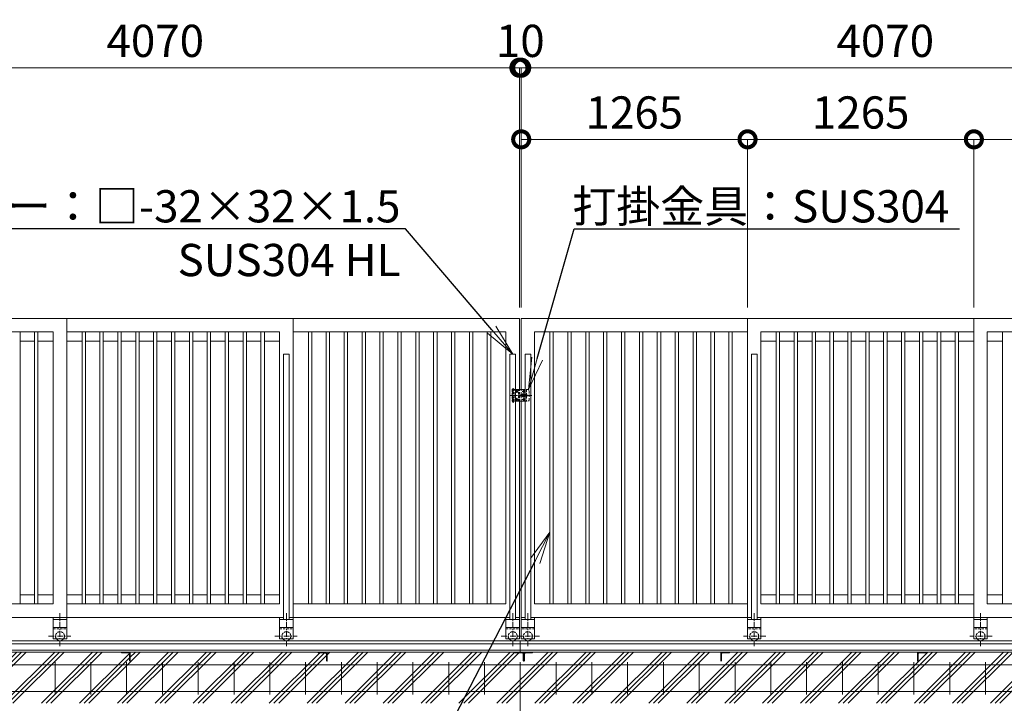
# Model space of a CAD drawing. Extents: x 10 to 139997, y -13 to 17807.
# Drawn here: x 8889 to 14392, y 9447 to 13265 of the extents above; entities that cross this region are included whole.
import ezdxf
from ezdxf import colors
from ezdxf.entities.mleader import LeaderData, LeaderLine
from ezdxf.math import Vec2, Vec3

# ---------------------------------------------------------------- set-up
doc = ezdxf.new("R2010")
doc.units = 0
doc.header["$MEASUREMENT"] = 0
doc.header["$PDMODE"] = 1
doc.linetypes.add('CENTER', pattern=[50.8, 31.75, -6.35, 6.35, -6.35])
doc.linetypes.add('DASHED', pattern=[19.05, 12.7, -6.35])
doc.layers.get('0').update_dxf_attribs({"linetype": 'CONTINUOUS'})
doc.layers.get('DefPoints').update_dxf_attribs({"linetype": 'CONTINUOUS'})
for name, color, linetype, lineweight in [('ハッチング', 8, 'CONTINUOUS', 5), ('基準線', 6, 'CENTER', 18), ('外形線', 7, 'CONTINUOUS', 18), ('寸法線', 3, 'CONTINUOUS', 18), ('文字引出', 4, 'CONTINUOUS', 18), ('落棒・金具類', 8, 'CONTINUOUS', 9), ('隠れ線', 5, 'DASHED', 18)]:
    doc.layers.add(name, color=color, linetype=linetype, lineweight=lineweight)
doc.styles.get("Standard").update_dxf_attribs({"font": 'TXT.SHX', "bigfont": 'bigfont.shx'})
doc.dimstyles.new('60ベース', dxfattribs={"dimscale": 60, "dimtxt": 3, "dimasz": 3, "dimexe": 0, "dimexo": 1, "dimgap": 1, "dimtad": 3, "dimdec": 1, "dimdsep": 46, "dimtxsty": 'Standard', "dimblk": 'DOTSMALL', "dimcen": 0, "dimclrd": 256, "dimclre": 256, "dimclrt": 7, "dimadec": 3, "dimazin": 2, "dimtfac": 1, "dimtdec": 1, "dimtix": 1, "dimtmove": 2, "dimatfit": 2, "dimldrblk": 'OPEN', "dimfxl": 0, "dimtolj": 1, "dimlwd": -1, "dimlwe": -1, "dimarcsym": 0})

# ---------------------------------------------------------------- blocks, each defined once
blk = doc.blocks.new('_DotSmall')
at = {"layer": '寸法線', "color": 0, "const_width": 0.5}
blk.add_lwpolyline([(-0.0625, 0, 1), (0.0625, 0, 1)], format="xyb", close=True, dxfattribs=at)
blk = doc.blocks.new('*D5')
at = {"layer": 'DefPoints', "color": 0}
for p in [(12957, 12596.5), (11692, 11596.5), (12957, 11596.5)]:
    blk.add_point(p, dxfattribs=at)
at = {"layer": '寸法線'}
for p, q in [((11692, 11656.5), (11692, 12596.5)), ((11692, 12596.5), (12957, 12596.5)), ((12957, 11656.5), (12957, 12596.5))]:
    blk.add_line(p, q, dxfattribs=at)
at = {"layer": '寸法線', "xscale": 180, "yscale": 180, "zscale": 180, "rotation": 180}
blk.add_blockref('_DotSmall', (11692, 12596.5), dxfattribs=at)
at = {"layer": '寸法線', "xscale": 180, "yscale": 180, "zscale": 180}
blk.add_blockref('_DotSmall', (12957, 12596.5), dxfattribs=at)
at = {"layer": '寸法線', "color": 7, "insert": (12324.5, 12746.5), "char_height": 180, "attachment_point": 5}
blk.add_mtext('\\A1;1265', dxfattribs=at)
blk = doc.blocks.new('_OPEN')
at = {"color": 0, "linetype": 'ByBlock'}
for p, q in [((-1, 0.167), (0, 0)), ((0, 0), (-1, -0.167)), ((0, 0), (-1, 0))]:
    blk.add_line(p, q, dxfattribs=at)
blk = doc.blocks.new('*D6')
at = {"layer": 'DefPoints', "color": 0}
for p in [(12957, 12596.5), (12957, 11596.5), (14222, 11596.5)]:
    blk.add_point(p, dxfattribs=at)
at = {"layer": '寸法線'}
for p, q in [((12957, 11656.5), (12957, 12596.5)), ((14222, 12596.5), (12957, 12596.5)), ((14222, 11656.5), (14222, 12596.5))]:
    blk.add_line(p, q, dxfattribs=at)
at = {"layer": '寸法線', "xscale": 180, "yscale": 180, "zscale": 180, "rotation": 180}
blk.add_blockref('_DotSmall', (12957, 12596.5), dxfattribs=at)
at = {"layer": '寸法線', "xscale": 180, "yscale": 180, "zscale": 180}
blk.add_blockref('_DotSmall', (14222, 12596.5), dxfattribs=at)
at = {"layer": '寸法線', "color": 7, "insert": (13589.5, 12746.5), "char_height": 180, "attachment_point": 5}
blk.add_mtext('\\A1;1265', dxfattribs=at)
blk = doc.blocks.new('*D9')
at = {"layer": 'DefPoints', "color": 0}
for p in [(11692, 12996.5), (11692, 11596.5), (15762, 11596.5)]:
    blk.add_point(p, dxfattribs=at)
at = {"layer": '寸法線'}
for p, q in [((11692, 11656.5), (11692, 12996.5)), ((15762, 12996.5), (11692, 12996.5)), ((15762, 11656.5), (15762, 12996.5))]:
    blk.add_line(p, q, dxfattribs=at)
at = {"layer": '寸法線', "xscale": 180, "yscale": 180, "zscale": 180, "rotation": 180}
blk.add_blockref('_DotSmall', (11692, 12996.5), dxfattribs=at)
at = {"layer": '寸法線', "xscale": 180, "yscale": 180, "zscale": 180}
blk.add_blockref('_DotSmall', (15762, 12996.5), dxfattribs=at)
at = {"layer": '寸法線', "color": 7, "insert": (13727, 13146.5), "char_height": 180, "attachment_point": 5}
blk.add_mtext('\\A1;4070', dxfattribs=at)
blk = doc.blocks.new('*D10')
at = {"layer": 'DefPoints', "color": 0}
for p in [(11692, 12996.5), (11682, 11596.5), (11692, 11596.5)]:
    blk.add_point(p, dxfattribs=at)
at = {"layer": '寸法線'}
for p, q in [((11682, 12996.5), (11502, 12996.5)), ((11682, 11656.5), (11682, 12996.5)), ((11682, 12996.5), (11692, 12996.5)), ((11692, 11656.5), (11692, 12996.5)), ((11692, 12996.5), (11872, 12996.5))]:
    blk.add_line(p, q, dxfattribs=at)
at = {"layer": '寸法線', "xscale": 180, "yscale": 180, "zscale": 180}
blk.add_blockref('_DotSmall', (11682, 12996.5), dxfattribs=at)
at = {"layer": '寸法線', "xscale": 180, "yscale": 180, "zscale": 180, "rotation": 180}
blk.add_blockref('_DotSmall', (11692, 12996.5), dxfattribs=at)
at = {"layer": '寸法線', "color": 7, "insert": (11687, 13146.5), "char_height": 180, "attachment_point": 5}
blk.add_mtext('\\A1;10', dxfattribs=at)
blk = doc.blocks.new('*D13')
at = {"layer": 'DefPoints', "color": 0}
for p in [(11682, 12996.5), (11682, 11596.5), (11692, 11596.5)]:
    blk.add_point(p, dxfattribs=at)
at = {"layer": '寸法線'}
for p, q in [((11682, 12996.5), (11502, 12996.5)), ((11682, 11656.5), (11682, 12996.5)), ((11692, 12996.5), (11682, 12996.5)), ((11692, 11656.5), (11692, 12996.5)), ((11692, 12996.5), (11872, 12996.5))]:
    blk.add_line(p, q, dxfattribs=at)
at = {"layer": '寸法線', "xscale": 180, "yscale": 180, "zscale": 180}
blk.add_blockref('_DotSmall', (11682, 12996.5), dxfattribs=at)
at = {"layer": '寸法線', "xscale": 180, "yscale": 180, "zscale": 180, "rotation": 180}
blk.add_blockref('_DotSmall', (11692, 12996.5), dxfattribs=at)
at = {"layer": '寸法線', "color": 7, "insert": (11687, 13146.5), "char_height": 180, "attachment_point": 5}
blk.add_mtext('\\A1;10', dxfattribs=at)
blk = doc.blocks.new('*D15')
at = {"layer": 'DefPoints', "color": 0}
for p in [(15762, 12596.5), (14222, 11596.5), (15762, 11596.5)]:
    blk.add_point(p, dxfattribs=at)
at = {"layer": '寸法線'}
for p, q in [((14222, 11656.5), (14222, 12596.5)), ((14222, 12596.5), (15762, 12596.5)), ((15762, 11656.5), (15762, 12596.5))]:
    blk.add_line(p, q, dxfattribs=at)
at = {"layer": '寸法線', "xscale": 180, "yscale": 180, "zscale": 180, "rotation": 180}
blk.add_blockref('_DotSmall', (14222, 12596.5), dxfattribs=at)
at = {"layer": '寸法線', "xscale": 180, "yscale": 180, "zscale": 180}
blk.add_blockref('_DotSmall', (15762, 12596.5), dxfattribs=at)
at = {"layer": '寸法線', "color": 7, "insert": (14992, 12746.5), "char_height": 180, "attachment_point": 5}
blk.add_mtext('\\A1;1540', dxfattribs=at)
blk = doc.blocks.new('*D17')
at = {"layer": 'DefPoints', "color": 0}
for p in [(11682, 12996.5), (7612, 11596.5), (11682, 11596.5)]:
    blk.add_point(p, dxfattribs=at)
at = {"layer": '寸法線'}
for p, q in [((7612, 11656.5), (7612, 12996.5)), ((7612, 12996.5), (11682, 12996.5)), ((11682, 11656.5), (11682, 12996.5))]:
    blk.add_line(p, q, dxfattribs=at)
at = {"layer": '寸法線', "xscale": 180, "yscale": 180, "zscale": 180, "rotation": 180}
blk.add_blockref('_DotSmall', (7612, 12996.5), dxfattribs=at)
at = {"layer": '寸法線', "xscale": 180, "yscale": 180, "zscale": 180}
blk.add_blockref('_DotSmall', (11682, 12996.5), dxfattribs=at)
at = {"layer": '寸法線', "color": 7, "insert": (9647, 13146.5), "char_height": 180, "attachment_point": 5}
blk.add_mtext('\\A1;4070', dxfattribs=at)
blk = doc.blocks.new('*D19')
at = {"layer": 'DefPoints', "color": 0}
for p in [(11687, 9733.4), (16937, 9733), (16937, 8196.9)]:
    blk.add_point(p, dxfattribs=at)
at = {"layer": '寸法線'}
for p, q in [((11687, 9673.4), (11687, 8196.9)), ((16937, 9673), (16937, 8196.9)), ((11687, 8196.9), (16937, 8196.9))]:
    blk.add_line(p, q, dxfattribs=at)
at = {"layer": '寸法線', "xscale": 180, "yscale": 180, "zscale": 180, "rotation": 180}
blk.add_blockref('_DotSmall', (11687, 8196.9), dxfattribs=at)
at = {"layer": '寸法線', "xscale": 180, "yscale": 180, "zscale": 180}
blk.add_blockref('_DotSmall', (16937, 8196.9), dxfattribs=at)
at = {"layer": '寸法線', "color": 7, "insert": (14312, 8346.9), "char_height": 180, "attachment_point": 5}
blk.add_mtext('\\A1;5250', dxfattribs=at)
blk = doc.blocks.new('*D25')
at = {"layer": 'DefPoints', "color": 0}
for p in [(6437, 9733.4), (11687, 9733.4), (6437, 8196.9)]:
    blk.add_point(p, dxfattribs=at)
at = {"layer": '寸法線'}
for p, q in [((6437, 9673.4), (6437, 8196.9)), ((11687, 9673.4), (11687, 8196.9)), ((11687, 8196.9), (6437, 8196.9))]:
    blk.add_line(p, q, dxfattribs=at)
at = {"layer": '寸法線', "xscale": 180, "yscale": 180, "zscale": 180, "rotation": 180}
blk.add_blockref('_DotSmall', (6437, 8196.9), dxfattribs=at)
at = {"layer": '寸法線', "xscale": 180, "yscale": 180, "zscale": 180}
blk.add_blockref('_DotSmall', (11687, 8196.9), dxfattribs=at)
at = {"layer": '寸法線', "color": 7, "insert": (9062, 8346.9), "char_height": 180, "attachment_point": 5}
blk.add_mtext('\\A1;5250', dxfattribs=at)

msp = doc.modelspace()

# ---------------------------------------------------------------- hatches: boundary and pattern name
at = {"layer": 'ハッチング'}
h = msp.add_hatch(dxfattribs=at)
h.set_pattern_fill('PLAST', color=256, scale=600, angle=45)
h.set_pattern_definition([(45, (22.08, -19.17), (-106.066, 106.066), []), (45, (8.83, -5.91), (-106.066, 106.066), []), (45, (-4.43, 7.34), (-106.066, 106.066), [])])
h.paths.add_polyline_path([(7306.9999641, 9683.0000123), (7305.9999641, 9683.0000123, -0.4142135624), (7302.9999641, 9686.0000123), (7302.9999641, 9722.5000123, 0.4142135624), (7296.4999641, 9729.0000123), (7259.9999641, 9729.0000123, -0.4142135624), (7256.9999641, 9732.0000123), (7256.9999641, 9733.0000123), (6466.9999641, 9733.0000123), (6466.9999641, 9732.0000123, -0.4142135624), (6463.9999641, 9729.0000123), (6427.4999641, 9729.0000123, 0.4142135624), (6420.9999641, 9722.5000123), (6420.9999641, 9686.0000123, -0.4142135624), (6417.9999641, 9683.0000123), (6416.9999641, 9683.0000123), (6415.9999641, 9683.0000123, -0.4142135624), (6412.9999641, 9686.0000123), (6412.9999641, 9722.5000123, 0.4142135624), (6406.4999641, 9729.0000123), (6369.9999641, 9729.0000123, -0.4142135624), (6366.9999641, 9732.0000123), (6366.9999641, 9733.0000123), (5861.9999641, 9733.0000123), (5861.9999641, 9732.0000123, -0.4142135624), (5858.9999641, 9729.0000123), (5822.4999641, 9729.0000123, 0.4142135624), (5815.9999641, 9722.5000123), (5815.9999641, 9686.0000123, -0.4142135624), (5812.9999641, 9683.0000123), (5811.9999641, 9683.0000123), (5811.9999641, 9733.0000123), (5811.9999641, 9796.5000123), (5586.9999641, 9796.5000123), (5586.9999641, 9446.9157101), (7306.9999641, 9446.9157101)])
h.paths.add_polyline_path([(8406.9999641, 9683.0000123), (8405.9999641, 9683.0000123, -0.4142135624), (8402.9999641, 9686.0000123), (8402.9999641, 9722.5000123, 0.4142135624), (8396.4999641, 9729.0000123), (8359.9999641, 9729.0000123, -0.4142135624), (8356.9999641, 9732.0000123), (8356.9999641, 9733.0000123), (7306.9999641, 9733.0000123), (7306.9999641, 9446.9157101), (8406.9999641, 9446.9157101)])
h.paths.add_polyline_path([(9506.9999641, 9683.0000123), (9505.9999641, 9683.0000123, -0.4142135624), (9502.9999641, 9686.0000123), (9502.9999641, 9722.5000123, 0.4142135624), (9496.4999641, 9729.0000123), (9459.9999641, 9729.0000123, -0.4142135624), (9456.9999641, 9732.0000123), (9456.9999641, 9733.0000123), (8406.9999641, 9733.0000123), (8406.9999641, 9446.9157101), (9506.9999641, 9446.9157101)])
h.paths.add_polyline_path([(10606.9999641, 9683.0000123), (10605.9999641, 9683.0000123, -0.4142135624), (10602.9999641, 9686.0000123), (10602.9999641, 9722.5000123, 0.4142135624), (10596.4999641, 9729.0000123), (10559.9999641, 9729.0000123, -0.4142135624), (10556.9999641, 9732.0000123), (10556.9999641, 9733.0000123), (9506.9999641, 9733.0000123), (9506.9999641, 9446.9157101), (10606.9999641, 9446.9157101)])
h.paths.add_polyline_path([(11706.9999641, 9683.0000123), (11705.9999641, 9683.0000123, -0.4142135624), (11702.9999641, 9686.0000123), (11702.9999641, 9722.5000123, 0.4142135624), (11696.4999641, 9729.0000123), (11659.9999641, 9729.0000123, -0.4142135624), (11656.9999641, 9732.0000123), (11656.9999641, 9733.0000123), (10606.9999641, 9733.0000123), (10606.9999641, 9446.9157101), (11706.9999641, 9446.9157101)])
h.paths.add_polyline_path([(12806.9999641, 9733.0000123), (11756.9999641, 9733.0000123), (11756.9999641, 9732.0000123, -0.4142135624), (11753.9999641, 9729.0000123), (11717.4999641, 9729.0000123, 0.4142135624), (11710.9999641, 9722.5000123), (11710.9999641, 9686.0000123, -0.4142135624), (11707.9999641, 9683.0000123), (11706.9999641, 9683.0000123), (11706.9999641, 9446.9157101), (12806.9999641, 9446.9157101)])
h.paths.add_polyline_path([(13906.9999641, 9733.0000123), (12856.9999641, 9733.0000123), (12856.9999641, 9732.0000123, -0.4142135624), (12853.9999641, 9729.0000123), (12817.4999641, 9729.0000123, 0.4142135624), (12810.9999641, 9722.5000123), (12810.9999641, 9686.0000123, -0.4142135624), (12807.9999641, 9683.0000123), (12806.9999641, 9683.0000123), (12806.9999641, 9446.9157101), (13906.9999641, 9446.9157101)])
h.paths.add_polyline_path([(15006.9999641, 9733.0000123), (13956.9999641, 9733.0000123), (13956.9999641, 9732.0000123, -0.4142135624), (13953.9999641, 9729.0000123), (13917.4999641, 9729.0000123, 0.4142135624), (13910.9999641, 9722.5000123), (13910.9999641, 9686.0000123, -0.4142135624), (13907.9999641, 9683.0000123), (13906.9999641, 9683.0000123), (13906.9999641, 9446.9157101), (15006.9999641, 9446.9157101)])
h.paths.add_polyline_path([(16106.9999641, 9733.0000123), (15056.9999641, 9733.0000123), (15056.9999641, 9732.0000123, -0.4142135624), (15053.9999641, 9729.0000123), (15017.4999641, 9729.0000123, 0.4142135624), (15010.9999641, 9722.5000123), (15010.9999641, 9686.0000123, -0.4142135624), (15007.9999641, 9683.0000123), (15006.9999641, 9683.0000123), (15006.9999641, 9446.9157101), (16106.9999641, 9446.9157101)])
h.paths.add_polyline_path([(17786.9999641, 9796.5000123), (17561.9999641, 9796.5000123), (17561.9999641, 9733.0000123), (17561.9999641, 9683.0000123), (17560.9999641, 9683.0000123, -0.4142135624), (17557.9999641, 9686.0000123), (17557.9999641, 9722.5000123, 0.4142135624), (17551.4999641, 9729.0000123), (17514.9999641, 9729.0000123, -0.4142135624), (17511.9999641, 9732.0000123), (17511.9999641, 9733.0000123), (17006.9999641, 9733.0000123), (17006.9999641, 9732.0000123, -0.4142135624), (17003.9999641, 9729.0000123), (16967.4999641, 9729.0000123, 0.4142135624), (16960.9999641, 9722.5000123), (16960.9999641, 9686.0000123, -0.4142135624), (16957.9999641, 9683.0000123), (16955.9999641, 9683.0000123, -0.4142135624), (16952.9999641, 9686.0000123), (16952.9999641, 9722.5000123, 0.4142135624), (16946.4999641, 9729.0000123), (16909.9999641, 9729.0000123, -0.4142135624), (16906.9999641, 9732.0000123), (16906.9999641, 9733.0000123), (16156.9999641, 9733.0000123), (16156.9999641, 9732.0000123, -0.4142135624), (16153.9999641, 9729.0000123), (16117.4999641, 9729.0000123, 0.4142135624), (16110.9999641, 9722.5000123), (16110.9999641, 9686.0000123, -0.4142135624), (16107.9999641, 9683.0000123), (16106.9999641, 9683.0000123), (16106.9999641, 9446.9157101), (17786.9999641, 9446.9157101)])

# ---------------------------------------------------------------- linework, layer by layer
at = {"layer": '基準線'}
for p, q in [((11647.0000003, 11124.0000006), (11647.0000003, 11207.0000006)), ((11626.0000003, 11166.5000006), (11752.0000003, 11166.5000006)), ((9114.5000003, 9950.8190006), (9114.5000003, 9763.7060006)), ((10379.5000003, 9950.8190006), (10379.5000003, 9763.7060006)), ((11644.5000003, 9950.8190006), (11644.5000003, 9763.7060006)), ((11729.5000003, 9950.8190006), (11729.5000003, 9763.7060006)), ((12994.5000003, 9950.8190006), (12994.5000003, 9763.7060006)), ((14259.5000003, 9950.8190006), (14259.5000003, 9763.7060006)), ((9049.3960003, 9821.5000006), (9174.7270003, 9821.5000006)), ((10314.3960003, 9821.5000006), (10439.7270003, 9821.5000006)), ((11579.3970003, 9821.5000006), (11704.7280003, 9821.5000006)), ((11794.6030003, 9821.5000006), (11669.2720003, 9821.5000006)), ((13059.6040003, 9821.5000006), (12934.2730003, 9821.5000006)), ((14324.6040003, 9821.5000006), (14199.2730003, 9821.5000006))]:
    msp.add_line(p, q, dxfattribs=at)
at = {"layer": '基準線', "ltscale": 5}
for p, q in [((11675.7000003, 11189.0000006), (11658.3000003, 11189.0000006)), ((11667.0000003, 11197.7000006), (11667.0000003, 11180.3000006)), ((11715.7000003, 11189.0000006), (11698.3000003, 11189.0000006)), ((11707.0000003, 11197.7000006), (11707.0000003, 11180.3000006)), ((11675.7000003, 11144.0000006), (11658.3000003, 11144.0000006)), ((11667.0000003, 11152.7000006), (11667.0000003, 11135.3000006)), ((11715.7000003, 11144.0000006), (11698.3000003, 11144.0000006)), ((11707.0000003, 11152.7000006), (11707.0000003, 11135.3000006))]:
    msp.add_line(p, q, dxfattribs=at)
at = {"layer": '外形線'}
for p, q in [((9152.0000003, 11596.5000006), (7612.0000003, 11596.5000006)), ((9152.0000003, 9926.5000006), (9152.0000003, 11596.5000006)), ((10417.0000003, 11596.5000006), (9152.0000003, 11596.5000006)), ((10417.0000003, 9926.5000006), (10417.0000003, 11596.5000006)), ((12957.0000003, 9926.5000006), (12957.0000003, 11596.5000006)), ((12957.0000003, 11596.5000006), (14222.0000003, 11596.5000006)), ((14222.0000003, 9926.5000006), (14222.0000003, 11596.5000006)), ((14222.0000003, 11596.5000006), (15762.0000003, 11596.5000006)), ((9077.0000003, 11521.5000006), (7687.0000003, 11521.5000006)), ((8891.5000003, 10001.5000006), (8891.5000003, 11521.5000006)), ((8972.5000003, 10001.5000006), (8972.5000003, 11521.5000006)), ((8991.5000003, 10001.5000006), (8991.5000003, 11521.5000006)), ((9077.0000003, 10001.5000006), (9077.0000003, 11521.5000006)), ((10342.0000003, 11521.5000006), (9152.0000003, 11521.5000006)), ((9237.5000003, 10001.5000006), (9237.5000003, 11521.5000006)), ((9256.5000003, 10001.5000006), (9256.5000003, 11521.5000006)), ((9337.5000003, 10001.5000006), (9337.5000003, 11521.5000006)), ((9356.5000003, 10001.5000006), (9356.5000003, 11521.5000006)), ((9437.5000003, 10001.5000006), (9437.5000003, 11521.5000006)), ((9456.5000003, 10001.5000006), (9456.5000003, 11521.5000006)), ((9537.5000003, 10001.5000006), (9537.5000003, 11521.5000006)), ((9556.5000003, 10001.5000006), (9556.5000003, 11521.5000006)), ((9637.5000003, 10001.5000006), (9637.5000003, 11521.5000006)), ((9656.5000003, 10001.5000006), (9656.5000003, 11521.5000006)), ((9737.5000003, 10001.5000006), (9737.5000003, 11521.5000006)), ((9756.5000003, 10001.5000006), (9756.5000003, 11521.5000006)), ((9837.5000003, 10001.5000006), (9837.5000003, 11521.5000006)), ((9856.5000003, 10001.5000006), (9856.5000003, 11521.5000006)), ((9937.5000003, 10001.5000006), (9937.5000003, 11521.5000006)), ((9956.5000003, 10001.5000006), (9956.5000003, 11521.5000006)), ((10037.5000003, 10001.5000006), (10037.5000003, 11521.5000006)), ((10056.5000003, 10001.5000006), (10056.5000003, 11521.5000006)), ((10137.5000003, 10001.5000006), (10137.5000003, 11521.5000006)), ((10156.5000003, 10001.5000006), (10156.5000003, 11521.5000006)), ((10237.5000003, 10001.5000006), (10237.5000003, 11521.5000006)), ((10256.5000003, 10001.5000006), (10256.5000003, 11521.5000006)), ((10342.0000003, 10001.5000006), (10342.0000003, 11521.5000006)), ((10502.5000003, 10001.5000006), (10502.5000003, 11521.5000006)), ((10521.5000003, 10001.5000006), (10521.5000003, 11521.5000006)), ((10602.5000003, 10001.5000006), (10602.5000003, 11521.5000006)), ((10621.5000003, 10001.5000006), (10621.5000003, 11521.5000006)), ((10702.5000003, 10001.5000006), (10702.5000003, 11521.5000006)), ((10721.5000003, 10001.5000006), (10721.5000003, 11521.5000006)), ((10802.5000003, 10001.5000006), (10802.5000003, 11521.5000006)), ((10821.5000003, 10001.5000006), (10821.5000003, 11521.5000006)), ((10902.5000003, 10001.5000006), (10902.5000003, 11521.5000006)), ((10921.5000003, 10001.5000006), (10921.5000003, 11521.5000006)), ((11002.5000003, 10001.5000006), (11002.5000003, 11521.5000006)), ((11021.5000003, 10001.5000006), (11021.5000003, 11521.5000006)), ((11102.5000003, 10001.5000006), (11102.5000003, 11521.5000006)), ((11121.5000003, 10001.5000006), (11121.5000003, 11521.5000006)), ((11202.5000003, 10001.5000006), (11202.5000003, 11521.5000006)), ((11221.5000003, 10001.5000006), (11221.5000003, 11521.5000006)), ((11302.5000003, 10001.5000006), (11302.5000003, 11521.5000006)), ((11321.5000003, 10001.5000006), (11321.5000003, 11521.5000006)), ((11402.5000003, 10001.5000006), (11402.5000003, 11521.5000006)), ((11421.5000003, 10001.5000006), (11421.5000003, 11521.5000006)), ((11502.5000003, 10001.5000006), (11502.5000003, 11521.5000006)), ((11521.5000003, 10001.5000006), (11521.5000003, 11521.5000006)), ((11852.5000003, 10001.5000006), (11852.5000003, 11521.5000006)), ((11871.5000003, 10001.5000006), (11871.5000003, 11521.5000006)), ((11952.5000003, 10001.5000006), (11952.5000003, 11521.5000006)), ((11971.5000003, 10001.5000006), (11971.5000003, 11521.5000006)), ((12052.5000003, 10001.5000006), (12052.5000003, 11521.5000006)), ((12071.5000003, 10001.5000006), (12071.5000003, 11521.5000006)), ((12152.5000003, 10001.5000006), (12152.5000003, 11521.5000006)), ((12171.5000003, 10001.5000006), (12171.5000003, 11521.5000006)), ((12252.5000003, 10001.5000006), (12252.5000003, 11521.5000006)), ((12271.5000003, 10001.5000006), (12271.5000003, 11521.5000006)), ((12352.5000003, 10001.5000006), (12352.5000003, 11521.5000006)), ((12371.5000003, 10001.5000006), (12371.5000003, 11521.5000006)), ((12452.5000003, 10001.5000006), (12452.5000003, 11521.5000006)), ((12471.5000003, 10001.5000006), (12471.5000003, 11521.5000006)), ((12552.5000003, 10001.5000006), (12552.5000003, 11521.5000006)), ((12571.5000003, 10001.5000006), (12571.5000003, 11521.5000006)), ((12652.5000003, 10001.5000006), (12652.5000003, 11521.5000006)), ((12671.5000003, 10001.5000006), (12671.5000003, 11521.5000006)), ((12752.5000003, 10001.5000006), (12752.5000003, 11521.5000006)), ((12771.5000003, 10001.5000006), (12771.5000003, 11521.5000006)), ((12852.5000003, 10001.5000006), (12852.5000003, 11521.5000006)), ((12871.5000003, 10001.5000006), (12871.5000003, 11521.5000006)), ((13032.0000003, 11521.5000006), (14222.0000003, 11521.5000006)), ((13032.0000003, 10001.5000006), (13032.0000003, 11521.5000006)), ((13117.5000003, 10001.5000006), (13117.5000003, 11521.5000006)), ((13136.5000003, 10001.5000006), (13136.5000003, 11521.5000006)), ((13217.5000003, 10001.5000006), (13217.5000003, 11521.5000006)), ((13236.5000003, 10001.5000006), (13236.5000003, 11521.5000006)), ((13317.5000003, 10001.5000006), (13317.5000003, 11521.5000006)), ((13336.5000003, 10001.5000006), (13336.5000003, 11521.5000006)), ((13417.5000003, 10001.5000006), (13417.5000003, 11521.5000006)), ((13436.5000003, 10001.5000006), (13436.5000003, 11521.5000006)), ((13517.5000003, 10001.5000006), (13517.5000003, 11521.5000006)), ((13536.5000003, 10001.5000006), (13536.5000003, 11521.5000006)), ((13617.5000003, 10001.5000006), (13617.5000003, 11521.5000006)), ((13636.5000003, 10001.5000006), (13636.5000003, 11521.5000006)), ((13717.5000003, 10001.5000006), (13717.5000003, 11521.5000006)), ((13736.5000003, 10001.5000006), (13736.5000003, 11521.5000006)), ((13817.5000003, 10001.5000006), (13817.5000003, 11521.5000006)), ((13836.5000003, 10001.5000006), (13836.5000003, 11521.5000006)), ((13917.5000003, 10001.5000006), (13917.5000003, 11521.5000006)), ((13936.5000003, 10001.5000006), (13936.5000003, 11521.5000006)), ((14017.5000003, 10001.5000006), (14017.5000003, 11521.5000006)), ((14036.5000003, 10001.5000006), (14036.5000003, 11521.5000006)), ((14117.5000003, 10001.5000006), (14117.5000003, 11521.5000006)), ((14136.5000003, 10001.5000006), (14136.5000003, 11521.5000006)), ((14297.0000003, 10001.5000006), (14297.0000003, 11521.5000006)), ((14297.0000003, 11521.5000006), (15687.0000003, 11521.5000006)), ((14382.5000003, 10001.5000006), (14382.5000003, 11521.5000006)), ((8891.5000003, 11469.5000006), (8972.5000003, 11469.5000006)), ((8991.5000003, 11469.5000006), (9077.0000003, 11469.5000006)), ((9152.0000003, 11469.5000006), (9237.5000003, 11469.5000006)), ((9256.5000003, 11469.5000006), (9337.5000003, 11469.5000006)), ((9356.5000003, 11469.5000006), (9437.5000003, 11469.5000006)), ((9456.5000003, 11469.5000006), (9537.5000003, 11469.5000006)), ((9556.5000003, 11469.5000006), (9637.5000003, 11469.5000006)), ((9656.5000003, 11469.5000006), (9737.5000003, 11469.5000006)), ((9756.5000003, 11469.5000006), (9837.5000003, 11469.5000006)), ((9856.5000003, 11469.5000006), (9937.5000003, 11469.5000006)), ((9956.5000003, 11469.5000006), (10037.5000003, 11469.5000006)), ((10056.5000003, 11469.5000006), (10137.5000003, 11469.5000006)), ((10156.5000003, 11469.5000006), (10237.5000003, 11469.5000006)), ((10256.5000003, 11469.5000006), (10342.0000003, 11469.5000006)), ((13117.5000003, 11469.5000006), (13032.0000003, 11469.5000006)), ((13217.5000003, 11469.5000006), (13136.5000003, 11469.5000006)), ((13317.5000003, 11469.5000006), (13236.5000003, 11469.5000006)), ((13417.5000003, 11469.5000006), (13336.5000003, 11469.5000006)), ((13517.5000003, 11469.5000006), (13436.5000003, 11469.5000006)), ((13617.5000003, 11469.5000006), (13536.5000003, 11469.5000006)), ((13717.5000003, 11469.5000006), (13636.5000003, 11469.5000006)), ((13817.5000003, 11469.5000006), (13736.5000003, 11469.5000006)), ((13917.5000003, 11469.5000006), (13836.5000003, 11469.5000006)), ((14017.5000003, 11469.5000006), (13936.5000003, 11469.5000006)), ((14117.5000003, 11469.5000006), (14036.5000003, 11469.5000006)), ((14222.0000003, 11469.5000006), (14136.5000003, 11469.5000006)), ((14382.5000003, 11469.5000006), (14297.0000003, 11469.5000006)), ((11682.0000003, 9926.5000006), (11682.0000003, 11134.0000006)), ((11692.0000003, 9926.5000006), (11692.0000003, 11134.0000006)), ((8972.5000003, 10053.5000006), (8891.5000003, 10053.5000006)), ((9077.0000003, 10053.5000006), (8991.5000003, 10053.5000006)), ((9237.5000003, 10053.5000006), (9152.0000003, 10053.5000006)), ((9337.5000003, 10053.5000006), (9256.5000003, 10053.5000006)), ((9437.5000003, 10053.5000006), (9356.5000003, 10053.5000006)), ((9537.5000003, 10053.5000006), (9456.5000003, 10053.5000006)), ((9637.5000003, 10053.5000006), (9556.5000003, 10053.5000006)), ((9737.5000003, 10053.5000006), (9656.5000003, 10053.5000006)), ((9837.5000003, 10053.5000006), (9756.5000003, 10053.5000006)), ((9937.5000003, 10053.5000006), (9856.5000003, 10053.5000006)), ((10037.5000003, 10053.5000006), (9956.5000003, 10053.5000006)), ((10137.5000003, 10053.5000006), (10056.5000003, 10053.5000006)), ((10237.5000003, 10053.5000006), (10156.5000003, 10053.5000006)), ((10342.0000003, 10053.5000006), (10256.5000003, 10053.5000006)), ((13032.0000003, 10053.5000006), (13117.5000003, 10053.5000006)), ((13136.5000003, 10053.5000006), (13217.5000003, 10053.5000006)), ((13236.5000003, 10053.5000006), (13317.5000003, 10053.5000006)), ((13336.5000003, 10053.5000006), (13417.5000003, 10053.5000006)), ((13436.5000003, 10053.5000006), (13517.5000003, 10053.5000006)), ((13536.5000003, 10053.5000006), (13617.5000003, 10053.5000006)), ((13636.5000003, 10053.5000006), (13717.5000003, 10053.5000006)), ((13736.5000003, 10053.5000006), (13817.5000003, 10053.5000006)), ((13836.5000003, 10053.5000006), (13917.5000003, 10053.5000006)), ((13936.5000003, 10053.5000006), (14017.5000003, 10053.5000006)), ((14036.5000003, 10053.5000006), (14117.5000003, 10053.5000006)), ((14136.5000003, 10053.5000006), (14222.0000003, 10053.5000006)), ((14297.0000003, 10053.5000006), (14382.5000003, 10053.5000006)), ((7687.0000003, 10001.5000006), (9077.0000003, 10001.5000006)), ((10342.0000003, 10001.5000006), (9152.0000003, 10001.5000006)), ((13032.0000003, 10001.5000006), (14222.0000003, 10001.5000006)), ((15687.0000003, 10001.5000006), (14297.0000003, 10001.5000006)), ((9077.0000003, 9926.5000006), (7612.0000003, 9926.5000006)), ((9077.0000003, 9926.5000006), (9077.0000003, 9806.5000006)), ((9077.0000003, 9926.5000006), (9152.0000003, 9926.5000006)), ((9077.0000003, 9914.5000006), (9152.0000003, 9914.5000006)), ((10363.5000003, 9926.5000006), (9152.0000003, 9926.5000006)), ((9152.0000003, 9926.5000006), (9152.0000003, 9806.5000006)), ((10342.0000003, 9926.5000006), (10342.0000003, 9806.5000006)), ((10342.0000003, 9914.5000006), (10417.0000003, 9914.5000006)), ((11628.5000003, 9926.5000006), (10395.5000003, 9926.5000006)), ((10417.0000003, 9926.5000006), (10417.0000003, 9806.5000006)), ((11607.0000003, 9926.5000006), (11607.0000003, 9806.5000006)), ((11607.0010003, 9914.5000006), (11682.0000003, 9914.5000006)), ((11682.0000003, 9926.5000006), (11660.5000003, 9926.5000006)), ((11682.0000003, 9926.5000006), (11682.0000003, 9806.5000006)), ((11692.0000003, 9926.5000006), (11692.0000003, 9806.5000006)), ((11692.0000003, 9926.5000006), (11713.5000003, 9926.5000006)), ((11766.9990003, 9914.5000006), (11692.0000003, 9914.5000006)), ((11745.5000003, 9926.5000006), (12978.5000003, 9926.5000006)), ((11767.0000003, 9926.5000006), (11767.0000003, 9806.5000006)), ((12957.0000003, 9926.5000006), (12957.0000003, 9806.5000006)), ((13032.0000003, 9914.5000006), (12957.0000003, 9914.5000006)), ((13010.5000003, 9926.5000006), (14222.0000003, 9926.5000006)), ((13032.0000003, 9926.5000006), (13032.0000003, 9806.5000006)), ((14222.0000003, 9926.5000006), (14222.0000003, 9806.5000006)), ((14297.0000003, 9926.5000006), (14222.0000003, 9926.5000006)), ((14297.0000003, 9914.5000006), (14222.0000003, 9914.5000006)), ((14297.0000003, 9926.5000006), (14297.0000003, 9806.5000006)), ((14297.0000003, 9926.5000006), (15762.0000003, 9926.5000006)), ((9077.0000003, 9869.5000006), (9152.0000003, 9869.5000006)), ((10342.0000003, 9869.5000006), (10417.0000003, 9869.5000006)), ((11607.0010003, 9869.5000006), (11682.0000003, 9869.5000006)), ((11766.9990003, 9869.5000006), (11692.0000003, 9869.5000006)), ((13032.0000003, 9869.5000006), (12957.0000003, 9869.5000006)), ((14297.0000003, 9869.5000006), (14222.0000003, 9869.5000006)), ((5387.0000003, 9796.5000006), (18287.0000003, 9796.5000006)), ((9077.0000003, 9806.5000006), (9152.0000003, 9806.5000006)), ((10342.0000003, 9806.5000006), (10417.0000003, 9806.5000006)), ((11607.0010003, 9806.5000006), (11682.0000003, 9806.5000006)), ((11686.9999641, 9732.9980123), (11686.9999641, 9796.5000123)), ((11686.9999641, 9796.5000123), (11686.9999641, 9733.0000123)), ((11687.0000003, 9732.9980006), (11687.0000003, 9796.5000006)), ((11687.0000003, 9796.5000006), (11687.0000003, 9733.0000006)), ((11766.9990003, 9806.5000006), (11692.0000003, 9806.5000006)), ((13032.0000003, 9806.5000006), (12957.0000003, 9806.5000006)), ((14297.0000003, 9806.5000006), (14222.0000003, 9806.5000006)), ((17561.9999641, 9743.2981123), (5811.9999641, 9743.2981123)), ((17562.0000003, 9778.9981006), (5812.0000003, 9778.9981006)), ((17562.0000003, 9743.2981006), (5812.0000003, 9743.2981006)), ((5811.9999641, 9733.0000123), (17561.9999641, 9733.0000123)), ((5812.0000003, 9733.0000006), (17562.0000003, 9733.0000006))]:
    msp.add_line(p, q, dxfattribs=at)
at = {"layer": '外形線', "color": 2}
for p, q in [((5671.9999641, 9661.9157101), (17701.9999641, 9661.9157101)), ((9086.9999641, 9676.9157101), (9086.9999641, 9496.9157101)), ((9286.9999641, 9676.9157101), (9286.9999641, 9496.9157101)), ((9486.9999641, 9676.9157101), (9486.9999641, 9496.9157101)), ((9686.9999641, 9676.9157101), (9686.9999641, 9496.9157101)), ((9886.9999641, 9676.9157101), (9886.9999641, 9496.9157101)), ((10086.9999641, 9676.9157101), (10086.9999641, 9496.9157101)), ((10286.9999641, 9676.9157101), (10286.9999641, 9496.9157101)), ((10486.9999641, 9676.9157101), (10486.9999641, 9496.9157101)), ((10686.9999641, 9676.9157101), (10686.9999641, 9496.9157101)), ((10886.9999641, 9676.9157101), (10886.9999641, 9496.9157101)), ((11086.9999641, 9676.9157101), (11086.9999641, 9496.9157101)), ((11286.9999641, 9676.9157101), (11286.9999641, 9496.9157101)), ((11486.9999641, 9676.9157101), (11486.9999641, 9496.9157101)), ((11686.9999641, 9676.9157101), (11686.9999641, 9496.9157101)), ((11886.9999641, 9676.9157101), (11886.9999641, 9496.9157101)), ((12086.9999641, 9676.9157101), (12086.9999641, 9496.9157101)), ((12286.9999641, 9676.9157101), (12286.9999641, 9496.9157101)), ((12486.9999641, 9676.9157101), (12486.9999641, 9496.9157101)), ((12686.9999641, 9676.9157101), (12686.9999641, 9496.9157101)), ((12886.9999641, 9676.9157101), (12886.9999641, 9496.9157101)), ((13086.9999641, 9676.9157101), (13086.9999641, 9496.9157101)), ((13286.9999641, 9676.9157101), (13286.9999641, 9496.9157101)), ((13486.9999641, 9676.9157101), (13486.9999641, 9496.9157101)), ((13686.9999641, 9676.9157101), (13686.9999641, 9496.9157101)), ((13886.9999641, 9676.9157101), (13886.9999641, 9496.9157101)), ((14086.9999641, 9676.9157101), (14086.9999641, 9496.9157101)), ((14286.9999641, 9676.9157101), (14286.9999641, 9496.9157101)), ((5671.9999641, 9511.9157101), (17701.9999641, 9511.9157101))]:
    msp.add_line(p, q, dxfattribs=at)
at = {"layer": '外形線'}
for points in [[(11682.0000003, 11199.0000006), (11682.0000003, 11596.5000006), (10417.0000003, 11596.5000006)], [(11692.0000003, 11199.0000006), (11692.0000003, 11596.5000006), (12957.0000003, 11596.5000006)], [(10417.0000003, 10001.5000006), (11607.0000003, 10001.5000006), (11607.0000003, 11521.5000006), (10417.0000003, 11521.5000006)], [(12957.0000003, 10001.5000006), (11767.0000003, 10001.5000006), (11767.0000003, 11521.5000006), (12957.0000003, 11521.5000006)], [(10363.5000003, 9914.5000006), (10363.5000003, 11396.5000006), (10395.5000003, 11396.5000006), (10395.5000003, 9914.5000006)], [(11628.5000003, 9914.5000006), (11628.5000003, 11396.5000006), (11660.5000003, 11396.5000006), (11660.5000003, 9914.5000006)], [(11745.5000003, 9914.5000006), (11745.5000003, 11396.5000006), (11713.5000003, 11396.5000006), (11713.5000003, 9914.5000006)], [(13010.5000003, 9914.5000006), (13010.5000003, 11396.5000006), (12978.5000003, 11396.5000006), (12978.5000003, 9914.5000006)]]:
    msp.add_lwpolyline(points, dxfattribs=at)
for points in [[(9506.9999641, 9683.0000123), (9506.9999641, 9733.0000123), (9456.9999641, 9733.0000123), (9456.9999641, 9732.0000123, 0.4142135624), (9459.9999641, 9729.0000123), (9496.4999641, 9729.0000123, -0.4142135624), (9502.9999641, 9722.5000123), (9502.9999641, 9686.0000123, 0.4142135624), (9505.9999641, 9683.0000123)], [(10606.9999641, 9683.0000123), (10606.9999641, 9733.0000123), (10556.9999641, 9733.0000123), (10556.9999641, 9732.0000123, 0.4142135624), (10559.9999641, 9729.0000123), (10596.4999641, 9729.0000123, -0.4142135624), (10602.9999641, 9722.5000123), (10602.9999641, 9686.0000123, 0.4142135624), (10605.9999641, 9683.0000123)], [(11706.9999641, 9683.0000123), (11706.9999641, 9733.0000123), (11656.9999641, 9733.0000123), (11656.9999641, 9732.0000123, 0.4142135624), (11659.9999641, 9729.0000123), (11696.4999641, 9729.0000123, -0.4142135624), (11702.9999641, 9722.5000123), (11702.9999641, 9686.0000123, 0.4142135624), (11705.9999641, 9683.0000123)], [(11706.9999641, 9683.0000123), (11706.9999641, 9733.0000123), (11756.9999641, 9733.0000123), (11756.9999641, 9732.0000123, -0.4142135624), (11753.9999641, 9729.0000123), (11717.4999641, 9729.0000123, 0.4142135624), (11710.9999641, 9722.5000123), (11710.9999641, 9686.0000123, -0.4142135624), (11707.9999641, 9683.0000123)], [(12806.9999641, 9683.0000123), (12806.9999641, 9733.0000123), (12856.9999641, 9733.0000123), (12856.9999641, 9732.0000123, -0.4142135624), (12853.9999641, 9729.0000123), (12817.4999641, 9729.0000123, 0.4142135624), (12810.9999641, 9722.5000123), (12810.9999641, 9686.0000123, -0.4142135624), (12807.9999641, 9683.0000123)], [(13906.9999641, 9683.0000123), (13906.9999641, 9733.0000123), (13956.9999641, 9733.0000123), (13956.9999641, 9732.0000123, -0.4142135624), (13953.9999641, 9729.0000123), (13917.4999641, 9729.0000123, 0.4142135624), (13910.9999641, 9722.5000123), (13910.9999641, 9686.0000123, -0.4142135624), (13907.9999641, 9683.0000123)]]:
    msp.add_lwpolyline(points, format="xyb", close=True, dxfattribs=at)
for centre, start, end in [((9114.5000003, 9821.5000006), 216.8699000004, 323.1300999996), ((10379.5000003, 9821.5000006), 216.8699000004, 323.1300999996), ((11644.5000003, 9821.5000006), 216.8699000004, 323.1300999996), ((11729.5000003, 9821.5000006), 216.8699000001, 323.1300999999), ((12994.5000003, 9821.5000006), 216.8699000001, 323.1300999999), ((14259.5000003, 9821.5000006), 216.8699000001, 323.1300999999)]:
    msp.add_arc(centre, 25, start, end, dxfattribs=at)
at = {"layer": '落棒・金具類'}
for points in [[(11713.5000003, 11199.0000006), (11660.5000003, 11199.0000006)], [(11660.5000003, 11134.0000006), (11713.5000003, 11134.0000006)]]:
    msp.add_lwpolyline(points, dxfattribs=at)
for points in [[(11667.0000003, 11183.3000006, 1), (11667.0000003, 11194.7000006, 1)], [(11664.0000003, 11186.5000006, 0.4142135624), (11667.0000003, 11183.5000006, 0.4142135624), (11670.0000003, 11186.5000006), (11670.0000003, 11191.5000006, 0.4142135624), (11667.0000003, 11194.5000006, 0.4142135624), (11664.0000003, 11191.5000006)], [(11692.0000003, 11171.5000006, 1), (11692.0000003, 11161.5000006), (11698.3397462, 11161.5000006, 0.5773502692), (11715.6602543, 11161.5000006), (11722.0000003, 11161.5000006, 1), (11722.0000003, 11171.5000006), (11715.6602543, 11171.5000006, 0.5773502692), (11698.3397462, 11171.5000006)], [(11701.3000003, 11189.0000006, 1), (11712.7000003, 11189.0000006, 1)], [(11704.5000003, 11192.0000006, 0.4142135624), (11701.5000003, 11189.0000006, 0.4142135624), (11704.5000003, 11186.0000006), (11709.5000003, 11186.0000006, 0.4142135624), (11712.5000003, 11189.0000006, 0.4142135624), (11709.5000003, 11192.0000006)], [(11667.0000003, 11138.3000006, 1), (11667.0000003, 11149.7000006, 1)], [(11670.0000003, 11141.5000006), (11670.0000003, 11146.5000006, 0.4142135624), (11667.0000003, 11149.5000006, 0.4142135624), (11664.0000003, 11146.5000006), (11664.0000003, 11141.5000006, 0.4142135624), (11667.0000003, 11138.5000006, 0.4142135624)], [(11701.3000003, 11144.0000006, 1), (11712.7000003, 11144.0000006, 1)], [(11709.5000003, 11147.0000006), (11704.5000003, 11147.0000006, 0.4142135624), (11701.5000003, 11144.0000006, 0.4142135624), (11704.5000003, 11141.0000006), (11709.5000003, 11141.0000006, 0.4142135624), (11712.5000003, 11144.0000006, 0.4142135624)]]:
    msp.add_lwpolyline(points, format="xyb", close=True, dxfattribs=at)
msp.add_lwpolyline([(11693.0000003, 11164.5000006), (11721.0000003, 11164.5000006), (11721.0000003, 11168.5000006), (11693.0000003, 11168.5000006)], close=True, dxfattribs=at)
for radius, start, end in [(12.5, 156.4218215213, 170.7931037784), (6, 19.4712206341, 160.5287793659), (12.5, 9.2068962216, 23.5781784787), (12.5, 189.2068962216, 203.5781784787), (6, 199.4712206341, 340.5287793659), (12.5, 336.4218215213, 350.7931037784)]:
    msp.add_arc((11707.0000003, 11166.5000006), radius, start, end, dxfattribs=at)
at = {"layer": '隠れ線'}
for p, q in [((11644.0000003, 11134.0000006), (11644.0000003, 11199.0000006)), ((11650.0000003, 11134.0000006), (11650.0000003, 11199.0000006)), ((11653.0000003, 11134.0000006), (11653.0000003, 11199.0000006)), ((11677.0000003, 11134.0000006), (11677.0000003, 11199.0000006)), ((11682.0000003, 11134.0000006), (11682.0000003, 11199.0000006)), ((11692.0000003, 11134.0000006), (11692.0000003, 11199.0000006)), ((11722.0000003, 11199.0000006), (11722.0000003, 11134.0000006)), ((9077.0000003, 9863.5000006), (9152.0000003, 9863.5000006)), ((10342.0000003, 9863.5000006), (10417.0000003, 9863.5000006)), ((11607.0010003, 9863.5000006), (11682.0000003, 9863.5000006)), ((11766.9990003, 9863.5000006), (11692.0000003, 9863.5000006)), ((13032.0000003, 9863.5000006), (12957.0000003, 9863.5000006)), ((14297.0000003, 9863.5000006), (14222.0000003, 9863.5000006))]:
    msp.add_line(p, q, dxfattribs=at)
for points in [[(11660.5000003, 11199.0000006), (11641.0000003, 11199.0000006), (11641.0000003, 11134.0000006), (11660.5000003, 11134.0000006)], [(11713.5000003, 11134.0000006), (11732.0000003, 11134.0000006), (11737.0000003, 11139.0000006), (11737.0000003, 11194.0000006), (11732.0000003, 11199.0000006), (11713.5000003, 11199.0000006)]]:
    msp.add_lwpolyline(points, dxfattribs=at)
for points in [[(11642.5000003, 11199.0000006, -0.4142135624), (11641.5000003, 11200.0000006), (11641.5000003, 11201.0000006, -0.4142135624), (11642.5000003, 11202.0000006), (11651.5000003, 11202.0000006, -0.4142135624), (11652.5000003, 11201.0000006), (11652.5000003, 11200.0000006, -0.4142135624), (11651.5000003, 11199.0000006)], [(11644.0000003, 11134.0000006), (11644.0000003, 11131.0000006, 0.4142135624), (11646.0000003, 11129.0000006), (11648.0000003, 11129.0000006, 0.4142135624), (11650.0000003, 11131.0000006), (11650.0000003, 11134.0000006)]]:
    msp.add_lwpolyline(points, format="xyb", dxfattribs=at)
for centre, start, end in [((9114.5000003, 9821.5000006), 323.1300999996, 216.8699000004), ((10379.5000003, 9821.5000006), 323.1300999996, 216.8699000004), ((11644.5000003, 9821.5000006), 323.1300999996, 216.8699000004), ((11729.5000003, 9821.5000006), 323.1300999999, 216.8699000001), ((12994.5000003, 9821.5000006), 323.1300999999, 216.8699000001), ((14259.5000003, 9821.5000006), 323.1300999999, 216.8699000001)]:
    msp.add_arc(centre, 25, start, end, dxfattribs=at)

# ---------------------------------------------------------------- dimensions: what is measured, and where the dimension line sits
at = {"layer": '寸法線'}
for base, p1, p2, picture, middle in [((11682.0000003, 12996.5000006), (7612.0000003, 11596.5000006), (11682.0000003, 11596.5000006), '*D17', (9647.0000003, 13146.5000006)), ((11682.0000003, 12996.5000006), (11692.0000003, 11596.5000006), (11682.0000003, 11596.5000006), '*D13', (11687.0000003, 13146.5000006)), ((6437.0000003, 8196.9156984), (11687.0000003, 9733.4156984), (6437.0000003, 9733.4156984), '*D25', (9062.0000003, 8346.9156984))]:
    dim = msp.add_linear_dim(base=base, p1=p1, p2=p2, angle=180, dimstyle='60ベース', dxfattribs=at)
    dim.commit()
    dim.dimension.update_dxf_attribs({"geometry": picture, "text_midpoint": middle})
for base, p1, p2, picture, middle in [((11692.0000003, 12996.5000006), (11682.0000003, 11596.5000006), (11692.0000003, 11596.5000006), '*D10', (11687.0000003, 13146.5000006)), ((11692.0000003, 12996.5000006), (15762.0000003, 11596.5000006), (11692.0000003, 11596.5000006), '*D9', (13727.0000003, 13146.5000006)), ((12957.0000003, 12596.5000006), (11692.0000003, 11596.5000006), (12957.0000003, 11596.5000006), '*D5', (12324.5000003, 12746.5000006)), ((12957.0000003, 12596.5000006), (14222.0000003, 11596.5000006), (12957.0000003, 11596.5000006), '*D6', (13589.5000003, 12746.5000006)), ((15762.0000003, 12596.5000006), (14222.0000003, 11596.5000006), (15762.0000003, 11596.5000006), '*D15', (14992.0000003, 12746.5000006)), ((16937.0000003, 8196.9156984), (11687.0000003, 9733.4156984), (16937.0000003, 9733.0000006), '*D19', (14312.0000003, 8346.9156984))]:
    dim = msp.add_linear_dim(base=base, p1=p1, p2=p2, dimstyle='60ベース', dxfattribs=at)
    dim.commit()
    dim.dimension.update_dxf_attribs({"geometry": picture, "text_midpoint": middle})

# ---------------------------------------------------------------- leaders
at = {"layer": '文字引出'}
ml = msp.add_multileader_mtext('Standard', dxfattribs=at)
ml.set_content('打掛金具：SUS304', color=7)
ml.set_leader_properties()
ml.set_arrow_properties(name='OPEN')
ml.build(insert=Vec2(0, 0))
ml.multileader.update_dxf_attribs({"text_left_attachment_type": 6, "text_right_attachment_type": 6, "dogleg_length": 0.36, "arrow_head_size": 180, "scale": 60})
ctx = ml.context
ctx.base_point, ctx.scale, ctx.char_height, ctx.arrow_head_size, ctx.landing_gap_size, ctx.plane_origin = Vec3(12009.1000003, 12096.5000006), 60, 180, 180, 5.4, Vec3(-79941.3408914, -1871.0428686)
ctx.left_attachment, ctx.right_attachment, ctx.text_align_type = 6, 6, 2
notes = []
notes.append((ctx, [(1, (1, 1, 0), (11987.5000003, 12096.5000006), (1, 0), 21.6, [(0, [(11732.0000003, 11199.0000006)], 0, [])])]))
ctx.mtext.insert, ctx.mtext.alignment, ctx.mtext.flow_direction = Vec3(14084.5000003, 12312.5000006), 3, 5
ml = msp.add_multileader_mtext('Standard', dxfattribs=at)
ml.set_content('ステー：□-32×32×1.5\\PSUS304 HL', color=7)
ml.set_leader_properties()
ml.set_arrow_properties(name='OPEN')
ml.build(insert=Vec2(0, 0))
ml.multileader.update_dxf_attribs({"text_left_attachment_type": 6, "text_right_attachment_type": 6, "dogleg_length": 0.36, "arrow_head_size": 180, "scale": 60})
ctx = ml.context
ctx.base_point, ctx.scale, ctx.char_height, ctx.arrow_head_size, ctx.landing_gap_size, ctx.plane_origin = Vec3(8312.1000003, 12096.5000006), 60, 180, 180, 5.4, Vec3(103213.4897485, 2778.6099495)
ctx.left_attachment, ctx.right_attachment, ctx.text_align_type = 6, 6, 2
notes.append((ctx, [(1, (1, 1, 0), (11044.5000003, 12096.5000006), (-1, 0), 21.6, [(0, [(11644.5000003, 11396.5000006)], 0, [])])]))
ctx.mtext.insert, ctx.mtext.alignment, ctx.mtext.flow_direction = Vec3(11017.5000003, 12312.5000006), 3, 5
ml = msp.add_multileader_mtext('Standard', dxfattribs=at)
ml.set_content('格子：□-19×19×1.5\\PSUS304 HL', color=7)
ml.set_leader_properties()
ml.set_arrow_properties(name='OPEN')
ml.build(insert=Vec2(0, 0))
ml.multileader.update_dxf_attribs({"text_left_attachment_type": 6, "text_right_attachment_type": 6, "dogleg_length": 0.36, "arrow_head_size": 180, "scale": 60})
ctx = ml.context
ctx.base_point, ctx.scale, ctx.char_height, ctx.arrow_head_size, ctx.landing_gap_size, ctx.plane_origin = Vec3(8694.1000003, 8951.9156984), 60, 180, 180, 5.4, Vec3(111336.2010803, -3812.5676406)
ctx.left_attachment, ctx.right_attachment, ctx.text_align_type = 6, 6, 2
notes.append((ctx, [(1, (1, 1, 0), (11102.5000003, 8951.9156984), (-1, 0), 21.6, [(0, [(11852.5000003, 10401.9156984)], 0, [])])]))
ctx.mtext.insert, ctx.mtext.alignment, ctx.mtext.flow_direction = Vec3(11075.5000003, 9167.9156984), 3, 5
ml = msp.add_multileader_mtext('Standard', dxfattribs=at)
ml.set_content('スライドレール：52×20×8×2.0\\PSUS304 HL', color=7)
ml.set_leader_properties()
ml.set_arrow_properties(name='OPEN')
ml.build(insert=Vec2(0, 0))
ml.multileader.update_dxf_attribs({"text_left_attachment_type": 6, "text_right_attachment_type": 6, "dogleg_length": 0.36, "arrow_head_size": 180, "scale": 60})
ctx = ml.context
ctx.base_point, ctx.scale, ctx.char_height, ctx.arrow_head_size, ctx.landing_gap_size, ctx.plane_origin = Vec3(11506.1000003, 8951.9156984), 60, 180, 180, 5.4, Vec3(110519.1339221, -5493.4537559)
ctx.left_attachment, ctx.right_attachment, ctx.text_align_type = 6, 6, 2
notes.append((ctx, [(1, (1, 1, 0), (15102.5000003, 8951.9156984), (-1, 0), 21.6, [(0, [(15542.0000003, 10027.5000006)], 0, [])])]))
ctx.mtext.insert, ctx.mtext.alignment, ctx.mtext.flow_direction = Vec3(15075.5000003, 9167.9156984), 3, 5
ml = msp.add_multileader_mtext('Standard', dxfattribs=at)
ml.set_content('9キロレール', color=7)
ml.set_leader_properties()
ml.set_arrow_properties(name='OPEN')
ml.build(insert=Vec2(0, 0))
ml.multileader.update_dxf_attribs({"text_left_attachment_type": 6, "text_right_attachment_type": 6, "dogleg_length": 0.36, "arrow_head_size": 180, "scale": 60})
ctx = ml.context
ctx.base_point, ctx.scale, ctx.char_height, ctx.arrow_head_size, ctx.landing_gap_size, ctx.plane_origin = Vec3(6792.0244415, 8551.9156984), 60, 180, 180, 5.4, Vec3(4226.0198663, 5663.30115)
ctx.left_attachment, ctx.right_attachment = 6, 6
notes.append((ctx, [(1, (1, 1, 0), (8036.4244415, 8551.9156984), (-1, 0), 21.6, [(0, [(8623.8137912, 9765.4038372)], 0, [])])]))
ctx.mtext.insert, ctx.mtext.width, ctx.mtext.flow_direction = Vec3(6797.4244415, 8767.9156984), 2220, 5
for ctx, leaders in notes:
    for number, flags, end, landing, length, lines in leaders:
        leader = LeaderData()
        leader.index, (leader.has_last_leader_line, leader.has_dogleg_vector, leader.attachment_direction) = number, flags
        leader.last_leader_point, leader.dogleg_vector, leader.dogleg_length = Vec3(end), Vec3(landing), length
        for number, points, colour, breaks in lines:
            line = LeaderLine()
            line.index, line.vertices, line.color, line.breaks = number, Vec3.list(points), colors.encode_raw_color(colour), breaks
            leader.lines.append(line)
        ctx.leaders.append(leader)

doc.saveas('drawing.dxf')
